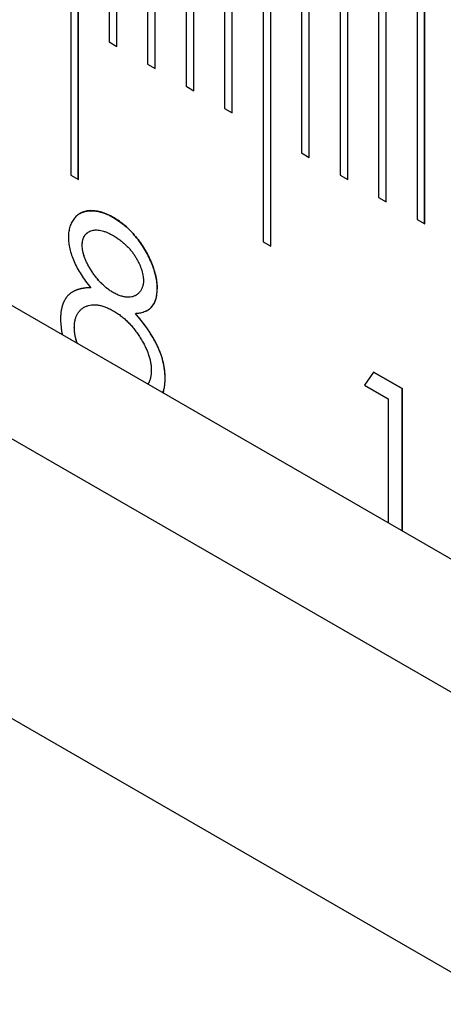
# Model space of a CAD drawing. Units: millimetres. Extents: x 11676 to 11973, y -7569 to -7359.
# Drawn here: x 11790 to 11794, y -7521 to -7512 of the extents above; entities that cross this region are included whole.
import ezdxf

# ---------------------------------------------------------------- set-up
doc = ezdxf.new("R2010")
doc.units = ezdxf.units.MM
doc.header["$LTSCALE"] = 10
doc.linetypes.add('SLD-实线', pattern=[0])

msp = doc.modelspace()

# ---------------------------------------------------------------- linework, layer by layer
at = {"color": 7, "linetype": 'SLD-实线', "lineweight": 25}
for p, q in [((11727.43769, -7478.57192), (11816.53314, -7530.00564)), ((11727.43769, -7479.79673), (11816.53314, -7531.23045)), ((11725.2103, -7481.08258), (11814.30576, -7532.51629)), ((11790.68839, -7509.69654), (11790.68839, -7513.57511)), ((11790.75874, -7513.61573), (11790.75874, -7509.73757)), ((11790.7591, -7513.61593), (11790.7591, -7509.73736)), ((11791.04194, -7509.90064), (11791.04194, -7512.35027)), ((11791.1123, -7512.39088), (11791.1123, -7509.94167)), ((11791.11265, -7512.39109), (11791.11265, -7509.94146)), ((11791.39549, -7510.10475), (11791.39549, -7512.55437)), ((11791.46585, -7512.59498), (11791.46585, -7510.14577)), ((11791.46621, -7512.59519), (11791.46621, -7510.14557)), ((11791.74905, -7510.30885), (11791.74905, -7512.75847)), ((11791.81941, -7512.79909), (11791.81941, -7510.34987)), ((11791.81976, -7512.79929), (11791.81976, -7510.34967)), ((11792.1026, -7510.51295), (11792.1026, -7512.96257)), ((11792.17296, -7513.00319), (11792.17296, -7510.55397)), ((11792.17331, -7513.00339), (11792.17331, -7510.55377)), ((11792.45615, -7510.71705), (11792.45615, -7514.18735)), ((11792.52651, -7514.22797), (11792.52651, -7510.75808)), ((11792.52687, -7514.22817), (11792.52687, -7510.75787)), ((11792.80971, -7510.92115), (11792.80971, -7513.37078)), ((11792.88007, -7513.41139), (11792.88007, -7510.96218)), ((11792.88042, -7513.4116), (11792.88042, -7510.96197)), ((11793.16326, -7511.12525), (11793.16326, -7513.57488)), ((11793.23362, -7513.61549), (11793.23362, -7511.16628)), ((11793.23397, -7513.6157), (11793.23397, -7511.16608)), ((11793.51682, -7511.32936), (11793.51682, -7513.77898)), ((11793.58717, -7513.8196), (11793.58717, -7511.37038)), ((11793.58753, -7513.8198), (11793.58753, -7511.37018)), ((11793.87037, -7511.53346), (11793.87037, -7513.98308)), ((11793.94073, -7514.0237), (11793.94073, -7511.57448)), ((11793.94108, -7514.0239), (11793.94108, -7511.57428)), ((11791.04194, -7512.35027), (11791.11265, -7512.39109)), ((11791.39549, -7512.55437), (11791.46621, -7512.59519)), ((11791.74905, -7512.75847), (11791.81976, -7512.79929)), ((11792.1026, -7512.96257), (11792.17331, -7513.00339)), ((11792.80971, -7513.37078), (11792.88042, -7513.4116)), ((11790.68839, -7513.57511), (11790.7591, -7513.61593)), ((11793.16326, -7513.57488), (11793.23397, -7513.6157)), ((11793.51682, -7513.77898), (11793.58753, -7513.8198)), ((11793.87037, -7513.98308), (11793.94108, -7514.0239)), ((11790.79446, -7514.22037), (11790.79482, -7514.22017)), ((11792.45615, -7514.18735), (11792.52687, -7514.22817)), ((11791.48379, -7514.62019), (11791.48344, -7514.6204)), ((11790.81024, -7514.79127), (11790.80989, -7514.79147)), ((11791.28258, -7514.84598), (11791.28294, -7514.84578)), ((11790.72194, -7514.97476), (11790.72229, -7514.97456)), ((11793.472, -7515.38619), (11793.38899, -7515.50577)), ((11793.4718, -7515.38648), (11793.73313, -7515.53734)), ((11793.73348, -7515.53714), (11793.472, -7515.38619)), ((11791.55596, -7515.43791), (11791.55632, -7515.43771)), ((11793.38899, -7515.50577), (11793.60656, -7515.63137)), ((11793.73313, -7515.53734), (11793.73348, -7515.53714)), ((11793.73313, -7515.53734), (11793.73313, -7516.84347)), ((11793.73348, -7516.84367), (11793.73348, -7515.53714)), ((11793.60656, -7515.63137), (11793.60656, -7516.7704))]:
    msp.add_line(p, q, dxfattribs=at)
for points, knots in [([(11791.08236, -7513.96481), (11791.0639, -7513.95481), (11791.0275, -7513.93508), (11790.97401, -7513.91561), (11790.92233, -7513.90321), (11790.87334, -7513.90021), (11790.82782, -7513.905), (11790.78717, -7513.91854), (11790.7516, -7513.94025), (11790.72194, -7513.97023), (11790.69813, -7514.00646), (11790.68063, -7514.0475), (11790.66989, -7514.09337), (11790.66856, -7514.12759), (11790.6679, -7514.14461)], [0, 0, 0, 0, 0.0907128, 0.178908, 0.2666359, 0.3550107, 0.4420722, 0.5260706, 0.6088428, 0.6922652, 0.7733323, 0.8511296, 0.9259416, 1, 1, 1, 1]), ([(11790.77372, -7513.9273), (11790.77482, -7513.92667), (11790.77726, -7513.92528), (11790.78111, -7513.92326), (11790.78663, -7513.92052), (11790.79368, -7513.91735), (11790.80235, -7513.91397), (11790.81123, -7513.911), (11790.82032, -7513.90844), (11790.83268, -7513.9056), (11790.84542, -7513.90359), (11790.85846, -7513.90236), (11790.86839, -7513.90181), (11790.87677, -7513.90165), (11790.88353, -7513.90169), (11790.88863, -7513.90182), (11790.89377, -7513.90204), (11790.90065, -7513.90246), (11790.9076, -7513.90307), (11790.9146, -7513.90388), (11790.91988, -7513.90459), (11790.92519, -7513.9054), (11790.93231, -7513.90662), (11790.93948, -7513.90805), (11790.94669, -7513.90965), (11790.95212, -7513.91095), (11790.95757, -7513.91234), (11790.96303, -7513.91381), (11790.97034, -7513.91587), (11790.97952, -7513.91866), (11790.99427, -7513.92353), (11791.00914, -7513.92909), (11791.0241, -7513.93546), (11791.03536, -7513.94066), (11791.04477, -7513.94531), (11791.05418, -7513.95012), (11791.06597, -7513.95632), (11791.07587, -7513.96169), (11791.08201, -7513.96501)], [0, 0, 0, 0, 0.01366, 0.0303021, 0.0469488, 0.0802399, 0.1135297, 0.1468217, 0.1801105, 0.2134023, 0.280003, 0.3132937, 0.3465847, 0.3798747, 0.3965189, 0.4131611, 0.4298057, 0.4464504, 0.4797386, 0.4963851, 0.5130283, 0.529673, 0.5463165, 0.5796082, 0.596252, 0.6128935, 0.6295407, 0.6461827, 0.662827, 0.6961156, 0.7294057, 0.7960052, 0.8292962, 0.8625871, 0.895875, 0.9125192, 0.9458064, 1, 1, 1, 1]), ([(11791.08201, -7513.96501), (11791.09999, -7513.97607), (11791.13545, -7513.99787), (11791.18757, -7514.03906), (11791.23744, -7514.08638), (11791.28489, -7514.13892), (11791.32907, -7514.1954), (11791.3681, -7514.25545), (11791.40258, -7514.31741), (11791.4311, -7514.38097), (11791.4546, -7514.44431), (11791.47097, -7514.50584), (11791.48145, -7514.56516), (11791.48278, -7514.60196), (11791.48344, -7514.6204)], [0, 0, 0, 0, 0.0894097, 0.1763058, 0.2626259, 0.3494457, 0.4354983, 0.5189281, 0.6013547, 0.6842564, 0.7658067, 0.8448769, 0.9222798, 1, 1, 1, 1]), ([(11791.48379, -7514.62019), (11791.48313, -7514.60176), (11791.48181, -7514.56495), (11791.47132, -7514.50564), (11791.45496, -7514.44411), (11791.43145, -7514.38076), (11791.40293, -7514.31721), (11791.36845, -7514.25525), (11791.32942, -7514.1952), (11791.28524, -7514.13872), (11791.2378, -7514.08618), (11791.18793, -7514.03885), (11791.1358, -7513.99766), (11791.10034, -7513.97586), (11791.08236, -7513.96481)], [0, 0, 0, 0, 0.0777202, 0.1551231, 0.2341933, 0.3157436, 0.3986453, 0.4810719, 0.5645017, 0.6505543, 0.7373741, 0.8236942, 0.9105903, 1, 1, 1, 1]), ([(11790.6679, -7514.14461), (11790.66843, -7514.162), (11790.66949, -7514.19663), (11790.68015, -7514.25258), (11790.69592, -7514.31013), (11790.7189, -7514.36961), (11790.74809, -7514.43016), (11790.78421, -7514.4908), (11790.82626, -7514.55182), (11790.85802, -7514.59015), (11790.87442, -7514.60995)], [0, 0, 0, 0, 0.1154442, 0.2298666, 0.3452989, 0.4649706, 0.5891496, 0.7175741, 0.8541399, 1, 1, 1, 1]), ([(11790.79446, -7514.22037), (11790.79447, -7514.2201), (11790.79449, -7514.21876), (11790.7946, -7514.21311), (11790.79481, -7514.2056), (11790.79553, -7514.19516), (11790.79687, -7514.18514), (11790.79891, -7514.17567), (11790.80059, -7514.16926), (11790.80188, -7514.16477), (11790.80326, -7514.16036), (11790.80505, -7514.1552), (11790.80699, -7514.15018), (11790.80908, -7514.14531), (11790.81133, -7514.14062), (11790.81376, -7514.13612), (11790.8164, -7514.13186), (11790.81921, -7514.12781), (11790.82218, -7514.12397), (11790.82528, -7514.12028), (11790.82849, -7514.11676), (11790.8318, -7514.11338), (11790.83524, -7514.11017), (11790.8388, -7514.10714), (11790.84248, -7514.10431), (11790.84628, -7514.10167), (11790.84964, -7514.09951), (11790.85177, -7514.09828), (11790.85255, -7514.09783)], [0, 0, 0, 0, 0.0046758, 0.0233878, 0.0982427, 0.1356679, 0.2105857, 0.2854735, 0.3228977, 0.3416075, 0.3790368, 0.4164627, 0.4538868, 0.4913144, 0.5287411, 0.5661747, 0.6036016, 0.6410292, 0.6784606, 0.7158821, 0.7533098, 0.7907363, 0.828161, 0.8655847, 0.9030149, 0.9404406, 0.9778659, 1, 1, 1, 1]), ([(11790.79482, -7514.22017), (11790.79482, -7514.2199), (11790.79485, -7514.21855), (11790.79496, -7514.2129), (11790.79517, -7514.2054), (11790.79588, -7514.19495), (11790.79723, -7514.18493), (11790.79926, -7514.17546), (11790.80094, -7514.16906), (11790.80223, -7514.16457), (11790.80361, -7514.16015), (11790.80541, -7514.155), (11790.80735, -7514.14998), (11790.80943, -7514.14511), (11790.81168, -7514.14041), (11790.81412, -7514.13592), (11790.81675, -7514.13165), (11790.81957, -7514.12761), (11790.82253, -7514.12376), (11790.82563, -7514.12008), (11790.82884, -7514.11655), (11790.83216, -7514.11317), (11790.83559, -7514.10997), (11790.83915, -7514.10694), (11790.84284, -7514.10411), (11790.84664, -7514.10146), (11790.85, -7514.09931), (11790.85212, -7514.09808), (11790.85291, -7514.09762)], [0, 0, 0, 0, 0.0046758, 0.0233878, 0.0982427, 0.1356679, 0.2105857, 0.2854735, 0.3228977, 0.3416075, 0.3790368, 0.4164627, 0.4538868, 0.4913144, 0.5287411, 0.5661747, 0.6036016, 0.6410292, 0.6784606, 0.7158821, 0.7533098, 0.7907363, 0.828161, 0.8655847, 0.9030149, 0.9404406, 0.9778659, 1, 1, 1, 1]), ([(11790.85454, -7514.09667), (11790.85493, -7514.09645), (11790.8613, -7514.09291), (11790.87433, -7514.08692), (11790.89486, -7514.08134), (11790.91667, -7514.07839), (11790.94001, -7514.07908), (11790.96449, -7514.08235), (11790.99043, -7514.08928), (11791.01749, -7514.09886), (11791.04595, -7514.11218), (11791.06536, -7514.12279), (11791.07528, -7514.12821)], [0, 0, 0, 0, 0.0042045, 0.06759711, 0.13261891, 0.19721742, 0.26159329, 0.3282237, 0.39580165, 0.46503993, 0.53700543, 0.61224874, 0.61224874, 0.61224874, 0.61224874]), ([(11791.07528, -7514.12821), (11791.08643, -7514.13492), (11791.10802, -7514.1479), (11791.13939, -7514.16954), (11791.16864, -7514.1927), (11791.19602, -7514.21687), (11791.22138, -7514.24266), (11791.24466, -7514.26982), (11791.26583, -7514.29821), (11791.2848, -7514.32753), (11791.30153, -7514.35704), (11791.31643, -7514.38581), (11791.3287, -7514.41384), (11791.33905, -7514.44106), (11791.34691, -7514.46749), (11791.35272, -7514.49307), (11791.35623, -7514.51784), (11791.35666, -7514.53348), (11791.35688, -7514.54137)], [0, 0, 0, 0, 0.084513, 0.1636438, 0.2386151, 0.3098076, 0.3780043, 0.4439513, 0.5074804, 0.569985, 0.6312309, 0.6891533, 0.7437516, 0.796938, 0.8489162, 0.898966, 0.9490976, 1, 1, 1, 1]), ([(11791.08003, -7514.65479), (11791.07067, -7514.64914), (11791.05217, -7514.63798), (11791.02487, -7514.61816), (11790.99842, -7514.59638), (11790.97281, -7514.57241), (11790.9482, -7514.54638), (11790.92434, -7514.51841), (11790.90148, -7514.48824), (11790.87989, -7514.45623), (11790.86008, -7514.42392), (11790.84251, -7514.39201), (11790.82777, -7514.36103), (11790.81582, -7514.33088), (11790.80586, -7514.30169), (11790.79953, -7514.27358), (11790.79529, -7514.24623), (11790.79474, -7514.22906), (11790.79446, -7514.22037)], [0, 0, 0, 0, 0.0691688, 0.1367084, 0.2031165, 0.2689164, 0.3346458, 0.3999028, 0.4670988, 0.5352454, 0.6024451, 0.6651852, 0.7255017, 0.7824903, 0.8380763, 0.8921738, 0.9454361, 1, 1, 1, 1]), ([(11791.08038, -7514.65458), (11791.07102, -7514.64893), (11791.05252, -7514.63777), (11791.02522, -7514.61796), (11790.99877, -7514.59617), (11790.97316, -7514.5722), (11790.94855, -7514.54618), (11790.92469, -7514.5182), (11790.90183, -7514.48803), (11790.88025, -7514.45602), (11790.86044, -7514.42371), (11790.84287, -7514.3918), (11790.82812, -7514.36082), (11790.81617, -7514.33068), (11790.80621, -7514.30148), (11790.79989, -7514.27337), (11790.79564, -7514.24603), (11790.79509, -7514.22886), (11790.79482, -7514.22017)], [0, 0, 0, 0, 0.0691688, 0.1367084, 0.2031165, 0.2689164, 0.3346458, 0.3999028, 0.4670988, 0.5352454, 0.6024451, 0.6651852, 0.7255017, 0.7824903, 0.8380763, 0.8921738, 0.9454361, 1, 1, 1, 1]), ([(11790.87442, -7514.60995), (11790.87421, -7514.60995), (11790.87317, -7514.60997), (11790.86877, -7514.61005), (11790.86123, -7514.6102), (11790.85289, -7514.61046), (11790.84625, -7514.61077), (11790.83965, -7514.61116), (11790.8331, -7514.6117), (11790.82498, -7514.61255), (11790.81692, -7514.61355), (11790.80893, -7514.61471), (11790.80335, -7514.61558), (11790.79938, -7514.61622), (11790.79543, -7514.61689), (11790.79149, -7514.61761), (11790.78756, -7514.61836), (11790.78444, -7514.61899), (11790.78055, -7514.61983), (11790.77669, -7514.62072), (11790.77056, -7514.62225), (11790.76451, -7514.62397), (11790.75703, -7514.62629), (11790.75112, -7514.62828), (11790.7438, -7514.63092), (11790.738, -7514.63314), (11790.73083, -7514.63607), (11790.72517, -7514.63856), (11790.71819, -7514.64186), (11790.71272, -7514.64469), (11790.70849, -7514.64696), (11790.70702, -7514.64785), (11790.70687, -7514.64794)], [0, 0, 0, 0, 0.003448, 0.017247, 0.0724318, 0.1276174, 0.1552103, 0.1828028, 0.2379909, 0.2655829, 0.3207714, 0.3759571, 0.4035462, 0.4173468, 0.444939, 0.4725291, 0.4863274, 0.5139193, 0.5277154, 0.5553081, 0.5829046, 0.6380894, 0.6656828, 0.7208714, 0.7484644, 0.8036512, 0.8312441, 0.8864327, 0.9140239, 0.9692146, 0.996804, 1, 1, 1, 1]), ([(11791.35688, -7514.54137), (11791.35642, -7514.55216), (11791.3555, -7514.57401), (11791.34845, -7514.60334), (11791.33636, -7514.62931), (11791.32084, -7514.65318), (11791.30083, -7514.67246), (11791.27699, -7514.68653), (11791.24958, -7514.69507), (11791.21883, -7514.69768), (11791.18588, -7514.69488), (11791.15159, -7514.68694), (11791.11632, -7514.67411), (11791.0924, -7514.66111), (11791.08038, -7514.65458)], [0, 0, 0, 0, 0.0714432, 0.1446464, 0.2208581, 0.3022929, 0.3859238, 0.4691942, 0.5546658, 0.6434418, 0.7331622, 0.821506, 0.9103101, 1, 1, 1, 1]), ([(11790.70585, -7514.64855), (11790.70369, -7514.64982), (11790.7002, -7514.65187), (11790.69553, -7514.65495), (11790.69046, -7514.65847), (11790.6855, -7514.66218), (11790.68067, -7514.66608), (11790.67592, -7514.6701), (11790.67129, -7514.6743), (11790.66679, -7514.6787), (11790.66239, -7514.68324), (11790.65815, -7514.68799), (11790.65406, -7514.69295), (11790.65107, -7514.69677), (11790.64718, -7514.70199), (11790.64344, -7514.7074), (11790.63984, -7514.71297), (11790.63721, -7514.71723), (11790.63379, -7514.72303), (11790.63053, -7514.72899), (11790.6274, -7514.73512), (11790.62514, -7514.7398), (11790.62221, -7514.74614), (11790.61945, -7514.75265), (11790.61684, -7514.75932), (11790.61498, -7514.76441), (11790.61261, -7514.77132), (11790.61045, -7514.77841), (11790.60847, -7514.78568), (11790.60708, -7514.79121), (11790.60534, -7514.79868), (11790.60375, -7514.80628), (11790.60231, -7514.814), (11790.6013, -7514.81985), (11790.60007, -7514.82773), (11790.59818, -7514.84172), (11790.59684, -7514.85613), (11790.59616, -7514.86895), (11790.59571, -7514.88021), (11790.59552, -7514.88945), (11790.59538, -7514.89638)], [0, 0, 0, 0, 0.0307614, 0.0496554, 0.0685511, 0.1063404, 0.1252325, 0.1441257, 0.1819161, 0.2008123, 0.2197054, 0.2574959, 0.2763892, 0.295284, 0.3141777, 0.3519664, 0.3708612, 0.3897545, 0.4086483, 0.4464378, 0.4653324, 0.4842272, 0.5031206, 0.5409109, 0.5598038, 0.5786962, 0.597591, 0.6353851, 0.6542782, 0.6731709, 0.6920646, 0.7298549, 0.7487496, 0.7676435, 0.7865364, 0.8243259, 0.8999342, 0.9188262, 0.9391156, 1, 1, 1, 1]), ([(11791.28776, -7514.67986), (11791.28407, -7514.682), (11791.27192, -7514.6882), (11791.24922, -7514.69528), (11791.21847, -7514.69788), (11791.18553, -7514.69508), (11791.15124, -7514.68714), (11791.11597, -7514.67432), (11791.09205, -7514.66132), (11791.08003, -7514.65479)], [0, 0, 0, 0, 0.03899301, 0.12446459, 0.21324067, 0.30296109, 0.39130483, 0.48010891, 0.56979884, 0.56979884, 0.56979884, 0.56979884]), ([(11791.38387, -7514.82289), (11791.38489, -7514.82238), (11791.38729, -7514.8212), (11791.39101, -7514.81921), (11791.39503, -7514.81693), (11791.39899, -7514.81455), (11791.40288, -7514.81206), (11791.40671, -7514.80946), (11791.41046, -7514.80674), (11791.41415, -7514.80391), (11791.41776, -7514.80096), (11791.42482, -7514.79483), (11791.44819, -7514.77091), (11791.47763, -7514.71726), (11791.48156, -7514.65172), (11791.48344, -7514.6204)], [0, 0, 0, 0, 0.0164875, 0.0388332, 0.0611764, 0.0835188, 0.1058639, 0.1282069, 0.1505504, 0.1728939, 0.1952378, 0.2175827, 0.3070189, 0.6689271, 1, 1, 1, 1]), ([(11791.40146, -7514.81072), (11791.40489, -7514.80944), (11791.40978, -7514.80762), (11791.41498, -7514.80329), (11791.4186, -7514.80036), (11791.42328, -7514.79623), (11791.43577, -7514.78424), (11791.44656, -7514.7698), (11791.45492, -7514.75505), (11791.45732, -7514.75052), (11791.45964, -7514.7459), (11791.46185, -7514.74116), (11791.46397, -7514.73633), (11791.46598, -7514.73138), (11791.46789, -7514.72634), (11791.46939, -7514.72204), (11791.47083, -7514.71769), (11791.47219, -7514.71326), (11791.47372, -7514.70786), (11791.47514, -7514.70235), (11791.47644, -7514.69674), (11791.47802, -7514.68913), (11791.48174, -7514.66766), (11791.48302, -7514.64342), (11791.48369, -7514.62325), (11791.48379, -7514.62019)], [0, 0, 0, 0, 0.0581421, 0.0829438, 0.1077448, 0.1325443, 0.1821572, 0.3811844, 0.4059857, 0.4307859, 0.4555885, 0.4803898, 0.5051908, 0.5299914, 0.5547956, 0.5795945, 0.5919976, 0.6167978, 0.6416018, 0.6664021, 0.6912025, 0.7160067, 0.7656193, 0.9645336, 1, 1, 1, 1]), ([(11790.72229, -7514.97456), (11790.72263, -7514.96295), (11790.7233, -7514.93994), (11790.72831, -7514.9084), (11790.73611, -7514.8794), (11790.74799, -7514.85432), (11790.76247, -7514.83151), (11790.78045, -7514.81216), (11790.80163, -7514.7957), (11790.82576, -7514.78255), (11790.85218, -7514.77266), (11790.88065, -7514.76707), (11790.91076, -7514.76582), (11790.94229, -7514.76853), (11790.97541, -7514.77574), (11791.0101, -7514.78791), (11791.04625, -7514.80314), (11791.07092, -7514.81687), (11791.0835, -7514.82388)], [0, 0, 0, 0, 0.0579206, 0.1148778, 0.1710008, 0.2278849, 0.2851509, 0.3444173, 0.4055766, 0.4699497, 0.5350162, 0.5994716, 0.6639182, 0.7284648, 0.7935026, 0.8601882, 0.9287313, 1, 1, 1, 1]), ([(11791.0835, -7514.82388), (11791.09522, -7514.83094), (11791.11827, -7514.84484), (11791.15221, -7514.86952), (11791.18485, -7514.89644), (11791.21623, -7514.92612), (11791.24633, -7514.9582), (11791.27508, -7514.99288), (11791.30242, -7515.03014), (11791.32814, -7515.06926), (11791.35174, -7515.10913), (11791.37263, -7515.1486), (11791.38994, -7515.18739), (11791.40464, -7515.22526), (11791.41568, -7515.26236), (11791.42373, -7515.29845), (11791.42831, -7515.33365), (11791.42903, -7515.35603), (11791.4294, -7515.36739)], [0, 0, 0, 0, 0.069643, 0.136952, 0.2029952, 0.2677746, 0.3323982, 0.3969364, 0.4619972, 0.5286077, 0.594093, 0.6565457, 0.7161737, 0.7742254, 0.8308186, 0.8869367, 0.9426606, 1, 1, 1, 1]), ([(11791.55596, -7515.43791), (11791.5554, -7515.41366), (11791.55452, -7515.38921), (11791.54817, -7515.33825), (11791.54296, -7515.31237), (11791.52324, -7515.23391), (11791.50254, -7515.17971), (11791.45129, -7515.07627), (11791.4202, -7515.02618), (11791.37073, -7514.95626), (11791.35389, -7514.93335), (11791.31891, -7514.88893), (11791.30077, -7514.86743), (11791.28258, -7514.84598)], [0, 0, 0, 0, 0.125, 0.125, 0.25, 0.25, 0.5, 0.5, 0.75, 0.75, 0.875, 0.875, 1, 1, 1, 1]), ([(11791.28294, -7514.84578), (11791.28314, -7514.84576), (11791.28417, -7514.84568), (11791.28847, -7514.84535), (11791.29421, -7514.8449), (11791.30075, -7514.84433), (11791.31053, -7514.84341), (11791.32502, -7514.84157), (11791.35319, -7514.83639), (11791.37182, -7514.82584), (11791.38506, -7514.81833)], [0, 0, 0, 0, 0.0055683, 0.0278082, 0.1167904, 0.1612778, 0.2057652, 0.3837459, 0.5617666, 1, 1, 1, 1]), ([(11791.55632, -7515.43771), (11791.55605, -7515.42632), (11791.55553, -7515.40382), (11791.55278, -7515.36939), (11791.54766, -7515.33448), (11791.54021, -7515.29931), (11791.53118, -7515.26391), (11791.51977, -7515.22829), (11791.50644, -7515.19237), (11791.491, -7515.15611), (11791.47345, -7515.11945), (11791.45334, -7515.08218), (11791.43106, -7515.0441), (11791.40606, -7515.00553), (11791.37863, -7514.96654), (11791.34924, -7514.92651), (11791.31709, -7514.88606), (11791.29451, -7514.85943), (11791.28294, -7514.84578)], [0, 0, 0, 0, 0.0592991, 0.1171146, 0.17387, 0.230532, 0.2860255, 0.3421594, 0.3985404, 0.4555053, 0.5141873, 0.5744799, 0.6379441, 0.7040895, 0.7727802, 0.8449, 0.9204752, 1, 1, 1, 1]), ([(11790.59538, -7514.89638), (11790.59538, -7514.89666), (11790.59542, -7514.89804), (11790.59556, -7514.90384), (11790.59582, -7514.91378), (11790.59631, -7514.92712), (11790.59728, -7514.94507), (11790.59899, -7514.96338), (11790.60131, -7514.98194), (11790.60416, -7515.00068), (11790.60692, -7515.02061), (11790.61158, -7515.03641), (11790.61337, -7515.04247)], [0, 0, 0, 0, 0.0059166, 0.029588, 0.1242776, 0.2189678, 0.3136651, 0.5031391, 0.5978361, 0.6925304, 0.881971, 1, 1, 1, 1]), ([(11790.74803, -7515.12021), (11790.74731, -7515.11805), (11790.74578, -7515.11346), (11790.74357, -7515.10645), (11790.74173, -7515.10037), (11790.73997, -7515.0943), (11790.73827, -7515.08825), (11790.73634, -7515.08099), (11790.73483, -7515.07496), (11790.73281, -7515.06654), (11790.73095, -7515.05815), (11790.7286, -7515.04624), (11790.72657, -7515.03443), (11790.72501, -7515.02279), (11790.72408, -7515.0136), (11790.72351, -7515.00677), (11790.72306, -7515), (11790.72247, -7514.9893), (11790.72216, -7514.98092), (11790.72194, -7514.97476)], [0, 0, 0, 0, 0.0428553, 0.0912647, 0.1396729, 0.1638792, 0.2122866, 0.2606989, 0.3091081, 0.3333155, 0.430154, 0.4785617, 0.5754092, 0.672258, 0.7206702, 0.7690831, 0.8174921, 0.8659037, 1, 1, 1, 1]), ([(11790.74956, -7515.12109), (11790.74633, -7515.1123), (11790.74219, -7515.10107), (11790.73848, -7515.08749), (11790.73687, -7515.08144), (11790.73535, -7515.07541), (11790.73389, -7515.06939), (11790.7317, -7515.05979), (11790.72926, -7515.04786), (11790.72724, -7515.03605), (11790.72558, -7515.02437), (11790.72457, -7515.01515), (11790.72383, -7515.00605), (11790.72338, -7514.99928), (11790.72281, -7514.98876), (11790.72251, -7514.98055), (11790.72229, -7514.97456)], [0, 0, 0, 0, 0.1733441, 0.2214139, 0.2694941, 0.2935243, 0.3416038, 0.3896758, 0.4858468, 0.5820229, 0.6300981, 0.7262788, 0.7743527, 0.8224272, 0.8704995, 1, 1, 1, 1]), ([(11791.4294, -7515.36739), (11791.42939, -7515.36766), (11791.42937, -7515.369), (11791.42924, -7515.37464), (11791.429, -7515.3843), (11791.42839, -7515.39699), (11791.42722, -7515.40933), (11791.42548, -7515.42124), (11791.42324, -7515.43276), (11791.42098, -7515.44203), (11791.41895, -7515.44925), (11791.41677, -7515.45633), (11791.41435, -7515.46319), (11791.4117, -7515.46982), (11791.40962, -7515.47469), (11791.4067, -7515.48103), (11791.40357, -7515.48716), (11791.40058, -7515.49255), (11791.39916, -7515.49488), (11791.39861, -7515.49578)], [0, 0, 0, 0, 0.0053719, 0.0268697, 0.1128583, 0.1988542, 0.2848645, 0.3708738, 0.4568815, 0.5428832, 0.5858784, 0.6288749, 0.7148801, 0.7578721, 0.8008671, 0.8438599, 0.9298618, 0.972852, 1, 1, 1, 1]), ([(11791.53354, -7515.57367), (11791.53775, -7515.5655), (11791.55617, -7515.52982), (11791.55605, -7515.47793), (11791.55596, -7515.43791)], [0, 0, 0, 0, 0.2289205, 1, 1, 1, 1]), ([(11791.53852, -7515.57655), (11791.53949, -7515.57322), (11791.5439, -7515.55723), (11791.55001, -7515.52685), (11791.55539, -7515.48402), (11791.556, -7515.45325), (11791.55632, -7515.43771)], [0, 0, 0, 0, 0.03301179, 0.15666396, 0.28217891, 0.4103371, 0.4103371, 0.4103371, 0.4103371])]:
    msp.add_open_spline(points, degree=3, knots=knots, dxfattribs=at)

doc.saveas('drawing.dxf')
